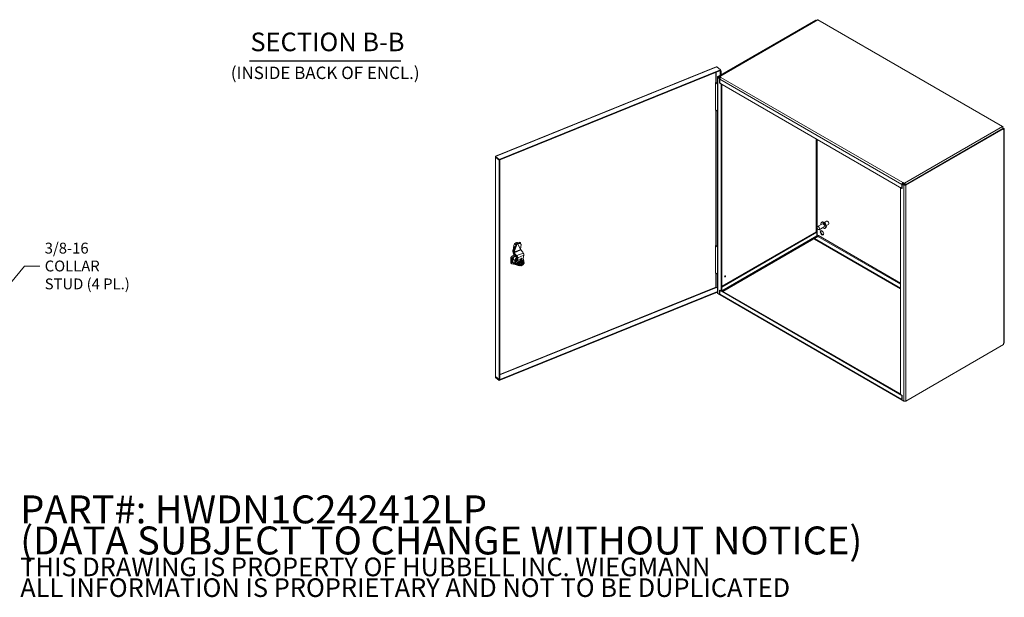
# Model space of a CAD drawing. Units: inches. Extents: x 12 to 197, y 10 to 121.
# Drawn here: x 121 to 197, y 10 to 55 of the extents above; entities that cross this region are included whole.
import ezdxf

# ---------------------------------------------------------------- set-up
doc = ezdxf.new("R2010")
doc.units = ezdxf.units.IN
doc.header["$LTSCALE"] = 12
doc.header["$MEASUREMENT"] = 0
doc.layers.get('0').update_dxf_attribs({"lineweight": 5})
for name, color, linetype, lineweight in [('Symbol (ANSI)', 7, 'Continuous', 5), ('Visible (ANSI)', 7, 'Continuous', 5), ('Visible Narrow (ANSI)', 7, 'Continuous', 5)]:
    doc.layers.add(name, color=color, linetype=linetype, lineweight=lineweight)
doc.styles.add('Note Text (ANSI)', font='tahoma.ttf')
doc.styles.add('ROMANS', font='tahoma.ttf')
doc.styles.add('Text Style168', font='tahoma.ttf')
doc.styles.add('Text Style40', font='tahoma.ttf')
doc.dimstyles.new('Default (ANSI)$7', dxfattribs={"dimscale": 12, "dimtxt": 0.07, "dimasz": 0.098425, "dimexe": 0.125, "dimexo": 0.0625, "dimgap": 0.031496, "dimtad": 0, "dimtih": 1, "dimtoh": 1, "dimrnd": 1e-08, "dimzin": 0, "dimdsep": 46, "dimtxsty": 'ROMANS', "dimblk": 'Filled-1', "dimcen": 0.09, "dimdle": 0.393701, "dimclrd": 256, "dimclre": 256, "dimclrt": 256, "dimadec": 0, "dimazin": 0, "dimtfac": 1, "dimtofl": 0, "dimtmove": 0, "dimatfit": 3, "dimfxl": 1, "dimtolj": 1, "dimtzin": 0, "dimlwd": -1, "dimlwe": -1, "dimarcsym": 0})

# ---------------------------------------------------------------- blocks, each defined once
blk = doc.blocks.new('Filled-1')
at = {"color": 0}
for p, q in [((0, 0), (-1, 0.167)), ((-1, 0.167), (-1, -0.167)), ((-1, 0), (0, 0)), ((-1, -0.167), (0, 0))]:
    blk.add_line(p, q, dxfattribs=at)
at = {"color": 0, "flags": 128}
blk.add_lwpolyline([(-1, -0.167), (0, 0), (-1, 0.167), (-1, -0.167)], dxfattribs=at)
at = {"color": 0}
blk.add_solid([(-1, -0.167), (0, 0), (-1, 0.167), (-1, -0.167)], dxfattribs=at)

msp = doc.modelspace()

# ---------------------------------------------------------------- linework, layer by layer
at = {"layer": 'Symbol (ANSI)', "lineweight": 30}
msp.add_line((138.92104, 51.8358), (150.61374, 51.8358), dxfattribs=at)
at = {"layer": 'Visible (ANSI)'}
for p, q in [((182.67528, 54.99147), (175.13028, 50.63537)), ((182.72013, 54.96558), (175.17513, 50.60947)), ((182.75702, 54.98271), (175.2183, 50.63023)), ((182.72013, 54.96558), (182.67528, 54.99147)), ((182.72013, 54.96141), (182.72013, 54.96558)), ((182.80583, 55.01016), (182.7634, 54.98566)), ((197.14898, 46.75048), (182.85795, 55.00141)), ((157.94739, 44.47619), (174.99481, 51.36786)), ((175.34838, 51.1354), (158.23396, 44.21664)), ((175.34838, 51.08361), (158.23396, 44.16485)), ((175.34838, 51.1354), (175.06213, 51.37143)), ((175.28753, 51.05901), (175.32715, 51.02633)), ((175.32715, 51.02633), (175.37911, 51.04734)), ((175.32715, 51.02633), (175.32715, 50.74903)), ((175.37911, 51.04734), (175.33948, 51.08001)), ((175.34838, 51.08361), (175.34838, 51.1354)), ((175.37911, 51.04734), (175.37911, 50.77903)), ((175.09601, 33.89468), (175.09601, 50.5876)), ((175.13028, 50.53984), (175.25589, 50.46732)), ((175.30075, 50.49321), (175.17513, 50.56573)), ((175.19407, 50.57667), (175.19407, 50.5548)), ((175.23892, 50.5289), (175.23892, 50.55077)), ((175.25589, 50.46732), (175.30075, 50.49321)), ((175.25589, 50.12544), (175.25589, 50.46732)), ((175.2768, 50.62443), (175.37999, 50.56486)), ((175.33845, 50.53706), (175.2768, 50.57264)), ((175.27844, 50.11242), (175.27844, 50.41056)), ((175.30075, 50.49321), (175.30075, 50.48868)), ((175.37999, 50.56486), (175.36117, 50.55399)), ((175.36117, 50.55385), (175.36117, 50.55399)), ((175.36117, 50.55399), (175.36129, 50.55392)), ((175.36129, 50.55392), (175.36117, 50.55385)), ((174.95092, 50.15341), (174.97287, 50.16228)), ((175.09601, 50.03378), (174.95092, 50.15341)), ((174.95092, 48.05385), (174.95092, 50.15341)), ((175.01017, 50.15848), (175.09601, 50.0877)), ((175.25589, 50.12544), (175.27844, 50.13845)), ((175.38848, 50.04889), (175.25589, 50.12544)), ((189.36286, 41.98078), (175.27844, 50.11242)), ((175.38848, 50.04889), (175.38848, 34.03973)), ((175.43333, 50.023), (175.43333, 34.06562)), ((175.09601, 47.93422), (174.95092, 48.05385)), ((197.17663, 46.61912), (189.63163, 42.26301)), ((189.67648, 42.23712), (197.22148, 46.59322)), ((197.15868, 46.67455), (197.2011, 46.69904)), ((197.17285, 46.67514), (197.16221, 46.669)), ((197.2011, 46.69904), (197.17285, 46.67514)), ((197.22148, 46.59322), (197.17663, 46.61912)), ((197.17758, 46.63844), (197.23868, 46.60316)), ((197.22148, 46.49769), (197.22148, 46.59322)), ((197.23868, 46.50763), (197.22148, 46.49769)), ((197.27295, 46.55539), (197.27295, 30.05353)), ((157.93139, 27.4687), (157.93139, 44.41556)), ((158.23396, 44.21664), (157.9477, 44.45266)), ((157.9477, 44.40088), (157.9477, 44.45266)), ((157.9477, 44.40088), (158.23396, 44.16485)), ((157.9566, 44.39354), (157.9477, 44.38994)), ((157.9477, 44.38994), (158.23396, 44.15391)), ((158.23396, 44.16485), (158.23396, 44.21664)), ((158.23396, 44.15391), (158.28591, 44.17492)), ((158.28591, 44.17492), (158.27702, 44.18225)), ((158.28591, 44.17492), (158.28591, 27.21955)), ((158.23396, 44.15391), (158.23396, 27.19854)), ((189.3854, 41.96776), (189.25282, 42.04431)), ((189.25282, 26.03514), (189.25282, 42.04431)), ((189.36286, 42.27892), (189.36286, 41.98078)), ((189.3854, 41.9938), (189.36286, 41.98078)), ((189.43025, 42.33553), (189.3854, 42.30964)), ((189.3854, 42.30964), (189.3854, 41.96776)), ((189.3854, 42.30964), (189.51102, 42.23712)), ((189.43025, 42.33553), (189.55587, 42.26301)), ((189.44559, 42.42221), (189.44571, 42.42228)), ((189.44571, 42.37049), (189.44559, 42.37042)), ((189.44571, 42.42228), (189.44583, 42.42221)), ((189.44571, 42.37049), (189.44571, 42.42228)), ((189.44583, 42.37042), (189.44571, 42.37049)), ((189.44583, 42.42221), (189.46465, 42.43308)), ((189.44583, 42.37042), (189.44583, 42.42221)), ((189.46465, 42.38129), (189.44583, 42.37042)), ((189.46465, 42.43308), (189.56784, 42.3735)), ((189.46465, 42.43308), (189.46465, 42.38129)), ((189.56784, 42.32171), (189.46465, 42.38129)), ((189.60572, 42.25473), (189.60572, 42.2561)), ((183.21423, 39.24612), (182.83542, 39.02742)), ((183.35565, 39.00116), (182.97685, 38.78246)), ((183.15101, 39.35561), (183.20253, 39.38536)), ((183.37948, 39.34153), (183.54758, 39.43858)), ((183.41887, 38.89167), (183.47039, 38.92141)), ((183.52091, 39.09657), (183.68901, 39.19362)), ((183.6395, 39.41933), (183.61829, 39.43158)), ((183.7183, 39.28286), (183.7183, 39.25836)), ((182.73279, 38.62185), (175.43333, 34.4075)), ((182.77764, 38.59595), (175.43333, 34.35571)), ((182.86819, 38.25883), (182.60999, 38.10977)), ((182.60999, 38.10977), (182.60999, 38.05798)), ((182.60999, 38.10977), (189.25282, 34.27453)), ((182.77764, 38.59595), (182.73279, 38.62185)), ((182.77764, 38.29781), (182.77764, 38.59595)), ((182.83408, 38.28025), (182.79166, 38.25575)), ((182.8131, 38.37812), (182.90607, 38.32445)), ((182.85795, 38.2567), (182.86122, 38.25481)), ((159.34894, 37.56781), (159.29703, 37.21452)), ((159.34478, 37.10625), (159.37032, 37.49251)), ((159.6277, 37.70341), (159.38107, 37.08618)), ((159.38107, 37.08618), (159.44316, 37.45222)), ((159.51687, 37.76471), (159.42433, 37.68078)), ((159.51687, 37.76471), (159.59242, 37.72292)), ((159.6277, 37.70341), (159.53516, 37.61948)), ((159.55321, 37.77461), (159.60599, 37.73109)), ((159.59242, 37.72292), (159.6277, 37.70341)), ((159.76356, 37.81792), (159.6024, 37.79929)), ((159.6024, 37.79929), (159.62366, 37.73555)), ((159.60599, 37.73109), (159.63064, 37.71077)), ((159.62366, 37.73555), (159.63358, 37.70579)), ((159.63064, 37.71077), (159.6277, 37.70341)), ((159.63358, 37.70579), (159.63064, 37.71077)), ((159.79474, 37.72442), (159.63358, 37.70579)), ((159.63358, 37.70579), (159.88021, 37.28796)), ((159.88021, 37.28796), (159.91602, 37.64338)), ((159.88193, 37.76444), (159.9131, 37.67094)), ((174.95092, 37.55604), (174.97287, 37.56491)), ((175.09601, 37.4364), (174.95092, 37.55604)), ((174.95092, 35.45647), (174.95092, 37.55604)), ((175.01017, 37.56111), (175.09601, 37.49033)), ((182.60999, 38.05798), (189.25282, 34.22274)), ((159.13895, 36.62747), (159.39482, 36.87816)), ((159.13895, 36.19796), (159.13895, 36.62747)), ((159.21637, 36.56363), (159.13895, 36.62747)), ((159.21637, 36.56363), (159.45873, 36.80109)), ((159.21637, 36.13412), (159.21637, 36.56363)), ((159.29061, 37.10955), (159.29061, 37.11738)), ((159.34339, 37.07386), (159.36803, 37.05354)), ((159.34579, 37.10569), (159.38107, 37.08618)), ((159.36234, 36.91734), (159.50331, 36.74733)), ((159.38107, 37.08618), (159.36803, 37.05354)), ((159.36803, 37.04572), (159.36803, 37.05354)), ((159.52335, 36.83726), (159.38238, 37.00727)), ((159.44495, 36.73885), (159.58134, 36.62638)), ((159.52335, 36.83726), (159.50331, 36.74733)), ((159.50331, 36.74733), (159.57078, 36.69001)), ((159.52335, 36.83726), (159.59082, 36.77995)), ((159.57078, 36.69001), (159.57716, 36.71864)), ((159.57716, 36.71864), (159.59082, 36.77995)), ((159.58816, 36.67934), (159.61281, 36.65902)), ((159.58816, 36.67934), (159.63069, 36.47611)), ((159.61281, 36.65902), (159.66558, 36.6155)), ((159.66558, 36.6155), (159.70811, 36.41227)), ((159.97901, 36.57414), (159.82421, 36.51156)), ((159.89325, 37.26587), (159.88021, 37.28796)), ((159.89325, 37.26587), (159.89325, 37.25804)), ((159.90159, 36.53695), (159.97901, 36.57414)), ((159.90759, 37.2196), (160.04857, 37.04959)), ((159.97901, 36.57414), (159.97901, 36.4529)), ((160.08616, 36.9802), (160.04857, 37.04959)), ((160.09511, 36.56872), (160.13764, 36.80634)), ((160.13277, 36.37795), (160.09511, 36.56872)), ((159.21637, 36.13412), (159.13895, 36.19796)), ((159.58421, 36.07114), (159.21637, 36.13412)), ((159.29377, 36.27768), (159.43159, 36.16405)), ((159.29389, 36.53012), (159.43159, 36.41658)), ((159.33405, 36.2293), (159.47187, 36.11566)), ((159.51327, 36.16294), (159.5899, 36.19391)), ((159.51327, 36.16294), (159.54231, 36.139)), ((159.51484, 36.12834), (159.59226, 36.0645)), ((159.59062, 36.13475), (159.60235, 36.13949)), ((159.63069, 36.47611), (159.59303, 36.25489)), ((159.70811, 36.41227), (159.63069, 36.47611)), ((159.64171, 36.08504), (159.71913, 36.02121)), ((159.70811, 36.41227), (159.67045, 36.19105)), ((159.73435, 36.23525), (159.73403, 36.23552)), ((159.74801, 36.26876), (159.74717, 36.2689)), ((159.74782, 36.26836), (159.74717, 36.2689)), ((159.76583, 36.3008), (159.76499, 36.30148)), ((159.76538, 36.05954), (159.77893, 36.04837)), ((159.78789, 36.33156), (159.78697, 36.33227)), ((159.78787, 36.33153), (159.78697, 36.33227)), ((159.79434, 36.14322), (159.8707, 36.30593)), ((159.8707, 36.04225), (159.79434, 36.14322)), ((159.84853, 36.09853), (159.79434, 36.14322)), ((159.81329, 36.35963), (159.81243, 36.36033)), ((159.81243, 36.36033), (159.8131, 36.35945)), ((159.88607, 36.52949), (159.82421, 36.50449)), ((159.82421, 36.48546), (159.90159, 36.51674)), ((159.82421, 36.51156), (159.82421, 36.39032)), ((159.97901, 36.4529), (159.82421, 36.39032)), ((159.82458, 36.0643), (159.82845, 36.06111)), ((159.8413, 36.38424), (159.8406, 36.38481)), ((159.85316, 36.49716), (159.85316, 36.51619)), ((159.87101, 36.40464), (159.87062, 36.40497)), ((159.87062, 36.40497), (159.87071, 36.40446)), ((159.8707, 36.30593), (160.02343, 36.36767)), ((159.9249, 36.26124), (159.8707, 36.30593)), ((159.9249, 35.99756), (159.8707, 36.04225)), ((159.90155, 36.53693), (159.90155, 36.51673)), ((159.90159, 36.51674), (159.90159, 36.53695)), ((159.97901, 36.4529), (159.90159, 36.51674)), ((159.92541, 36.13903), (159.92541, 36.15005)), ((159.93316, 35.99648), (159.97856, 36.01484)), ((159.93567, 36.16391), (159.95502, 36.17173)), ((159.97867, 36.27992), (159.93867, 36.31291)), ((159.93873, 36.16369), (159.96196, 36.14454)), ((159.94873, 36.16456), (159.94873, 36.15544)), ((159.95701, 36.16001), (159.95701, 36.17269)), ((159.98255, 36.03827), (159.96685, 36.05121)), ((159.96687, 36.18886), (159.96687, 36.24098)), ((159.96687, 36.22472), (159.97822, 36.21536)), ((159.96687, 36.20395), (159.99358, 36.21475)), ((159.96687, 36.05119), (159.96687, 36.13375)), ((159.96687, 36.13195), (159.96808, 36.13243)), ((159.98397, 36.0735), (159.96687, 36.06659)), ((159.97637, 36.21982), (159.97637, 36.24817)), ((159.97637, 36.14405), (159.97637, 36.17574)), ((159.98328, 36.27424), (159.98328, 36.32414)), ((159.98328, 36.22813), (159.98328, 36.2531)), ((159.98328, 36.077), (159.98328, 36.17302)), ((160.02384, 36.04062), (159.98384, 36.07361)), ((159.99052, 36.21728), (159.98466, 36.21491)), ((159.98466, 36.18736), (159.9971, 36.19238)), ((159.98623, 36.26024), (159.98623, 36.26341)), ((159.98623, 36.02729), (159.98623, 36.03045)), ((159.98637, 36.2207), (160.00959, 36.20154)), ((160.02772, 36.2759), (160.01202, 36.28884)), ((160.07762, 36.32298), (160.02343, 36.36767)), ((160.02412, 36.19967), (160.04347, 36.20749)), ((160.03661, 36.0383), (160.08201, 36.05666)), ((160.0552, 36.41103), (160.06875, 36.39986)), ((160.0618, 36.352), (160.06567, 36.34881)), ((160.15541, 36.22054), (160.07917, 36.32135)), ((160.08215, 36.05679), (160.15607, 36.21429)), ((175.09601, 35.33684), (174.95092, 35.45647)), ((175.09601, 34.26155), (175.01017, 34.33233)), ((158.23396, 27.18761), (175.09601, 34.00435)), ((158.23396, 27.13582), (175.09601, 33.95256)), ((175.25589, 33.77439), (175.13028, 33.84692)), ((175.25589, 34.11627), (175.38848, 34.03973)), ((175.25589, 33.77439), (175.25589, 34.11627)), ((175.27987, 33.78824), (175.25589, 33.77439)), ((175.27844, 33.80512), (175.27844, 34.10325)), ((175.27844, 34.10325), (189.36286, 25.97161)), ((189.3854, 25.62089), (175.30267, 33.75156)), ((175.38848, 34.03973), (175.43333, 34.06562)), ((175.43333, 34.06562), (189.25282, 26.08693)), ((197.22148, 29.9003), (189.67648, 25.54419)), ((197.22148, 29.99583), (197.23868, 30.00577)), ((197.22148, 29.9003), (197.22148, 29.99583)), ((158.23396, 27.19854), (157.9477, 27.43457)), ((157.9477, 27.42364), (158.23396, 27.18761)), ((157.9477, 27.42364), (157.9477, 27.37185)), ((158.23396, 27.13582), (157.9477, 27.37185)), ((158.28591, 27.21955), (158.23396, 27.19854)), ((158.23396, 27.18761), (158.23396, 27.13582)), ((189.25282, 26.03514), (189.3854, 25.9586)), ((189.36286, 25.97161), (189.36286, 25.67348)), ((189.3854, 25.9586), (189.3854, 25.61672)), ((189.51102, 25.54419), (189.3854, 25.61672))]:
    msp.add_line(p, q, dxfattribs=at)
for centre, start, end in [((159.97611, 36.26024), 303.2351185, 0), ((159.97611, 36.03045), 359.9999749, 50.4929988), ((160.03416, 36.28371), 230.4929988, 278.7140575)]:
    msp.add_arc(centre, 0.01012, start, end, dxfattribs=at)
for centre, major_axis, ratio, start_param, end_param in [((182.81552, 54.88138), (-0.0585, 0.10132), 0.57735027, 6.17937415, 6.28318531), ((182.85795, 54.90588), (-0.0585, 0.10132), 0.57735027, 5.49778714, 6.17937415), ((175.21301, 50.5876), (-0.117, 0), 0.57735027, 5.49778714, 7.06858347), ((175.21301, 50.5876), (-0.05357, 0), 0.57735027, 5.49778714, 7.06858347), ((175.2768, 50.5289), (-0.0585, 0.10132), 0.57735027, 5.49778714, 7.06858347), ((175.2768, 50.5289), (-0.02679, 0.04639), 0.57735027, 5.49778714, 7.06858347), ((175.36117, 50.45832), (0.0585, 0.10132), 0.57735027, 0.78539816, 2.35619449), ((197.14898, 46.65495), (0.0585, -0.10132), 0.57735027, 1.67460749, 2.35619449), ((197.10655, 46.63045), (-0.0585, 0.10132), 0.57735027, 4.23676259, 4.81620014), ((197.15595, 46.55539), (0.117, 0), 0.57735027, 5.49778714, 7.06858347), ((189.44559, 42.32668), (-0.0585, -0.10132), 0.57735027, 3.92699082, 5.49778714), ((189.44559, 42.32668), (0.02679, 0.04639), 0.57735027, 0.78539816, 1.93943439), ((189.59375, 42.28488), (0.117, 0), 0.57735027, 3.92699082, 5.49778714), ((189.59375, 42.28488), (0.05357, 0), 0.57735027, 3.92699082, 5.49778714), ((189.56784, 42.27797), (-0.0585, 0.10132), 0.57735027, 4.3189792, 5.49778714), ((189.56784, 42.27797), (-0.02679, 0.04639), 0.57735027, 3.92699082, 5.49778714), ((183.28494, 39.12364), (0.13393, -0.23197), 0.57735027, 5.26863278, 10.43933049), ((183.33646, 39.15338), (0.13393, -0.23197), 0.57735027, 0, 3.14159265), ((183.28494, 39.12364), (-0.07071, 0.12248), 0.57735027, 3.14159267, 6.28318531), ((183.61829, 39.3161), (-0.07071, 0.12248), 0.57735027, 3.14159265, 6.28318531), ((183.6395, 39.32835), (-0.05571, 0.0965), 0.57735027, 3.92699082, 5.49778714), ((182.77522, 38.35625), (0.05357, 0), 0.57735027, 0.78539816, 1.52552603), ((182.81552, 38.27594), (-0.02679, 0.04639), 0.57735027, 0.78539816, 1.67460749), ((182.85795, 38.30044), (0.02679, -0.04639), 0.57735027, 4.81620014, 5.49778714), ((182.86819, 38.30258), (-0.02679, -0.04639), 0.57735027, 0.78539816, 2.35619449), ((183.22979, 38.56691), (-0.09375, 0.16238), 0.57735027, 0.2415461, 2.90004656), ((159.40753, 37.58173), (-0.06533, -0.11812), 0.34590403, 3.9337247, 5.01746992), ((159.15864, 37.71939), (0.20394, -0.24525), 0.2328642, 0.24040125, 0.72745236), ((159.51836, 37.52043), (0.06533, 0.11812), 0.34590403, 0.79213204, 2.36292837), ((159.75387, 37.72174), (0.12805, 0.0427), 0.68326633, 0, 1.27293455), ((159.78505, 37.62824), (0.12805, 0.0427), 0.68326633, 5.98532353, 7.55611986), ((159.58955, 36.49974), (-0.25762, -0.31244), 0.66883484, 4.35456544, 6.69432317), ((159.36803, 37.05354), (-0.0203, 0.26463), 0.28234532, 0.89540579, 1.30555817), ((159.38739, 37.02976), (-0.06324, 0.15643), 0.4683232, 0.85867841, 2.16767535), ((159.38739, 37.02976), (0.01265, -0.03129), 0.4683232, 4.00027107, 5.30926801), ((159.70802, 36.40206), (-0.23615, -0.2864), 0.66883484, 4.46058003, 5.17197702), ((159.72738, 36.3861), (-0.21253, -0.25776), 0.66883484, 4.48137455, 6.28318531), ((159.72738, 36.3861), (-0.21468, -0.26036), 0.66883484, 4.47870986, 5.60167669), ((159.9126, 37.24208), (-0.01265, 0.03129), 0.4683232, 0.85867841, 2.16767535), ((159.5702, 36.5157), (-0.23615, -0.2864), 0.66883484, 5.18571797, 6.28318531), ((159.5702, 36.5157), (-0.21872, -0.26526), 0.66883484, 5.40927027, 5.79408311), ((159.70802, 36.40206), (-0.23615, -0.2864), 0.66883484, 6.03137636, 6.73421212), ((159.72738, 36.3861), (-0.21468, -0.26036), 0.66883484, 5.60167669, 6.42472478), ((159.77576, 36.3462), (-0.21253, -0.25776), 0.66883484, 4.62154597, 5.8884182), ((159.8048, 36.32226), (-0.21253, -0.25776), 0.66883484, 5.8884182, 6.82183692), ((159.82419, 36.30635), (-0.18248, -0.22131), 0.66883484, 5.42143618, 6.28318531), ((159.82415, 36.3063), (-0.19107, -0.23172), 0.66883484, 5.92171902, 6.58482473), ((159.90161, 36.24252), (-0.18248, -0.22131), 0.66883484, 5.42143618, 7.20140504), ((159.92384, 36.22411), (0.14491, 0.17575), 0.66883484, 5.50472625, 10.12547008), ((159.90158, 36.24246), (-0.13847, -0.16794), 0.66883484, 5.07807792, 5.25261084), ((159.90158, 36.24246), (-0.13847, -0.16794), 0.66883484, 4.72901206, 4.90354499), ((159.94319, 36.20815), (-0.11861, -0.14385), 0.66883484, 3.14159265, 6.28318531), ((159.94706, 36.20496), (-0.11861, -0.14385), 0.66883484, 4.55447914, 5.60167669), ((159.94706, 36.20496), (-0.11861, -0.14385), 0.66883484, 5.60167669, 6.64887424), ((159.90158, 36.24246), (-0.13847, -0.16794), 0.66883484, 4.37994621, 4.55447914), ((159.77576, 36.3462), (0.10734, 0.13018), 0.66883484, 0.37096426, 0.53115097), ((159.69641, 36.41164), (0.10734, 0.13018), 0.66883484, 5.76319025, 5.81000925), ((159.86449, 36.10498), (-0.01863, -0.00195), 0.54062471, 0.48854267, 2.05933899), ((159.90158, 36.24246), (-0.13847, -0.16794), 0.66883484, 4.06411169, 4.20541329), ((159.94706, 36.20496), (0.11861, 0.14385), 0.66883484, 0.36568893, 1.41288649), ((159.99158, 36.16825), (-0.08587, -0.10415), 0.66883484, 0.01427856, 0.01429988), ((159.99158, 36.16825), (-0.08587, -0.10415), 0.66883484, 0.09982355, 0.62367556), ((159.93288, 36.25069), (-0.01245, 0.01315), 0.11722847, 3.95430759, 5.52510392), ((159.93288, 36.01457), (-0.00511, -0.01851), 0.61864552, 6.01364658, 7.58444291), ((159.92772, 36.30882), (0.01404, -0.00216), 0.57721501, 0.77009352, 1.65938123), ((159.92799, 36.15067), (0.01073, 0.01302), 0.66883484, 0, 0.1451218), ((159.94043, 36.16121), (0.00644, 0.00781), 0.66883484, 5.60167669, 6.19536488), ((159.94872, 36.15666), (0.00644, 0.00781), 0.66883484, 4.62013625, 5.60167669), ((159.95675, 36.04641), (-0.01012, -0.00477), 0.07493573, 3.17691434, 3.81950947), ((159.94706, 36.20496), (0.11861, 0.14385), 0.66883484, 4.16095681, 4.28107497), ((159.92384, 36.22411), (0.14491, 0.17575), 0.66883484, 4.26362738, 4.34673067), ((159.96808, 36.1407), (-0.00644, -0.00781), 0.66883484, 0.88928771, 2.46008404), ((159.90161, 36.24252), (0.18248, 0.22131), 0.66883484, 4.33348978, 4.4369626), ((159.98466, 36.22317), (-0.00644, -0.00781), 0.66883484, 5.60167669, 7.17247302), ((159.98466, 36.17909), (-0.00644, -0.00781), 0.66883484, 4.03088036, 5.60167669), ((159.98577, 36.33228), (-0.00178, -0.0116), 0.14923293, 3.94229546, 5.51309179), ((159.9971, 36.23371), (-0.01073, -0.01302), 0.66883484, 5.60167669, 6.28318531), ((159.9971, 36.17861), (0.01073, 0.01302), 0.66883484, 0.88928771, 2.46008404), ((159.98577, 36.08514), (0.00178, 0.0116), 0.14923293, 2.37149914, 3.05300775), ((160.0148, 36.29967), (-0.0061, 0.01293), 0.6252357, 1.53547464, 2.21698325), ((160.0148, 36.06988), (-0.01012, -0.00477), 0.07493573, 4.31289464, 5.63699838), ((159.99158, 36.16825), (0.08587, 0.10415), 0.66883484, 4.29649251, 6.18340865), ((159.94706, 36.20496), (0.11861, 0.14385), 0.66883484, 5.82745396, 6.64887424), ((160.06964, 36.30598), (0.00511, 0.01851), 0.61864552, 4.44285026, 6.01364658), ((160.06964, 36.06986), (-0.01245, 0.01315), 0.11722847, 3.09562918, 3.95430759), ((159.94706, 36.20496), (0.11861, 0.14385), 0.66883484, 5.52806937, 5.52807977), ((159.92384, 36.22411), (0.14491, 0.17575), 0.66883484, 5.38194177, 5.38195233), ((159.90161, 36.24252), (0.18248, 0.22131), 0.66883484, 5.28801551, 5.7819172), ((160.13803, 36.21556), (-0.01863, -0.00195), 0.54062471, 2.05933899, 3.45709486), ((175.67607, 35.18766), (-0.02571, -0.04454), 0.57735027, 0.45120381, 2.69038885), ((175.21301, 33.89468), (-0.117, 0), 0.57735027, 0, 0.78539816), ((175.36117, 33.85288), (-0.0585, -0.10132), 0.57735027, 5.49778714, 6.28318531), ((197.15595, 30.05353), (0.117, 0), 0.57735027, 5.49778714, 6.28318531), ((189.44559, 25.72124), (-0.0585, -0.10132), 0.57735027, 5.49778714, 6.25395238), ((189.59375, 25.59196), (-0.117, 0), 0.57735027, 0.78539816, 2.35619449)]:
    msp.add_ellipse(centre, major_axis=major_axis, ratio=ratio, start_param=start_param, end_param=end_param, dxfattribs=at)
for centre, major_axis in [((182.90613, 38.90494), (-0.07071, 0.12248)), ((183.18494, 38.54101), (-0.09375, 0.16238)), ((175.69849, 35.17471), (-0.02571, -0.04454))]:
    msp.add_ellipse(centre, major_axis=major_axis, ratio=0.57735027, dxfattribs=at)
for points in [[(175.06213, 51.37143), (175.03868, 51.37704), (175.01539, 51.37578), (174.99488, 51.36765)], [(157.9481, 44.44107), (157.93222, 44.42965), (157.92715, 44.41386), (157.93646, 44.40069)], [(157.93646, 44.40069), (157.93915, 44.39688), (157.94298, 44.3932), (157.9477, 44.38994)], [(157.9477, 44.45266), (157.94659, 44.46731), (157.94563, 44.47507), (157.94746, 44.47598)], [(157.9477, 44.44598), (157.9477, 44.45079), (157.94749, 44.45545), (157.94713, 44.45979)], [(159.88031, 37.28898), (159.88173, 37.28579), (159.88333, 37.28268), (159.8851, 37.27968)], [(159.54231, 36.139), (159.54785, 36.1385), (159.55882, 36.13753), (159.57492, 36.13611), (159.58543, 36.13519), (159.59062, 36.13475)], [(159.90631, 36.06829), (159.90876, 36.06408), (159.91158, 36.06036), (159.91481, 36.05704)], [(159.91644, 36.18044), (159.91283, 36.17381), (159.90966, 36.16704), (159.90697, 36.16027)], [(159.96441, 36.05061), (159.96385, 36.0504), (159.96321, 36.05026), (159.96256, 36.05017)], [(160.02061, 36.07364), (160.01995, 36.07319), (160.0192, 36.07278), (160.01841, 36.07244)], [(175.01017, 34.33233), (175.00213, 34.34261), (174.98435, 34.34806), (174.97287, 34.34706)], [(174.97287, 34.34706), (174.97759, 34.34678), (174.98259, 34.3463), (174.9878, 34.34575)], [(157.93646, 27.44913), (157.93315, 27.45536), (157.93166, 27.46193), (157.93182, 27.46852)], [(157.9477, 27.43457), (157.94298, 27.4391), (157.93915, 27.44407), (157.93646, 27.44913)], [(157.9477, 27.37185), (157.94653, 27.38719), (157.94554, 27.4098), (157.94774, 27.43468)]]:
    msp.add_open_spline(points, degree=3, dxfattribs=at)
for points, knots in [([(159.51687, 37.76471), (159.52151, 37.76724), (159.52691, 37.76934), (159.53912, 37.77265), (159.54588, 37.77386), (159.55321, 37.77461)], [-0.166146842, -0.166146842, -0.166146842, -0.166146842, -0.083184459, -0.083184459, -0.000075316, -0.000075316, -0.000075316, -0.000075316]), ([(159.55321, 37.77461), (159.56055, 37.77978), (159.56841, 37.78449), (159.58493, 37.79279), (159.59354, 37.79636), (159.6024, 37.79929)], [-0.166302846, -0.166302846, -0.166302846, -0.166302846, -0.083168591, -0.083168591, -0.000231404, -0.000231404, -0.000231404, -0.000231404]), ([(159.34339, 37.07386), (159.34339, 37.0739), (159.34339, 37.07395), (159.34339, 37.07954), (159.3435, 37.08501), (159.34396, 37.09576), (159.34431, 37.10108), (159.34478, 37.10625)], [-0.121940274, -0.121940274, -0.121940274, -0.121940274, -0.121497888, -0.121497888, -0.061061679, -0.061061679, -0.000113812, -0.000113812, -0.000113812, -0.000113812]), ([(159.58816, 36.67934), (159.58726, 36.68009), (159.58624, 36.68094), (159.58397, 36.68273), (159.58273, 36.68367), (159.58048, 36.6852), (159.57954, 36.6858), (159.57614, 36.68783), (159.57352, 36.6891), (159.57078, 36.69001)], [-0.0674053277, -0.0674053277, -0.0674053277, -0.0674053277, -0.0517942693, -0.0517942693, -0.0361856589, -0.0361856589, -0.0257999245, -0.0257999245, 0, 0, 0, 0]), ([(159.59082, 36.77995), (159.59619, 36.77432), (159.60143, 36.76818), (159.61165, 36.75494), (159.6166, 36.74784), (159.62442, 36.73546), (159.62743, 36.73038), (159.63414, 36.71827), (159.63772, 36.71117), (159.64291, 36.69987), (159.6447, 36.69574), (159.65002, 36.68271), (159.65319, 36.67381), (159.65853, 36.6562), (159.66069, 36.64754), (159.66393, 36.63093), (159.66502, 36.62301), (159.66558, 36.6155)], [-0.579576931, -0.579576931, -0.579576931, -0.579576931, -0.501638985, -0.501638985, -0.422289186, -0.422289186, -0.369407138, -0.369407138, -0.298880394, -0.298880394, -0.25859608, -0.25859608, -0.172392214, -0.172392214, -0.08620004, -0.08620004, -0.001708352, -0.001708352, -0.001708352, -0.001708352]), ([(160.13764, 36.80634), (160.13817, 36.81379), (160.13825, 36.8216), (160.13749, 36.83789), (160.13665, 36.84634), (160.13452, 36.86066), (160.13347, 36.86644), (160.13059, 36.87997), (160.12862, 36.88771), (160.12505, 36.89979), (160.12365, 36.90416), (160.11902, 36.91764), (160.11549, 36.92659), (160.10775, 36.94383), (160.10357, 36.95207), (160.09499, 36.96711), (160.09064, 36.97392), (160.08616, 36.9802)], [-0.583256348, -0.583256348, -0.583256348, -0.583256348, -0.504245954, -0.504245954, -0.424044689, -0.424044689, -0.370595269, -0.370595269, -0.299312179, -0.299312179, -0.258595761, -0.258595761, -0.172391164, -0.172391164, -0.086199167, -0.086199167, -0.005383025, -0.005383025, -0.005383025, -0.005383025]), ([(160.0552, 36.41103), (160.04264, 36.42138), (160.02773, 36.42883), (159.99453, 36.43735), (159.97619, 36.43827), (159.93766, 36.43348), (159.91742, 36.42755), (159.87731, 36.4094), (159.85745, 36.39711), (159.82021, 36.36748), (159.80285, 36.35015), (159.77233, 36.31221), (159.75917, 36.2916), (159.7384, 36.24911), (159.73079, 36.22723), (159.72196, 36.18435), (159.72075, 36.16334), (159.72506, 36.1245), (159.73051, 36.10661), (159.746, 36.07892), (159.75485, 36.06822), (159.76538, 36.05954)], [0.68150862, 0.68150862, 0.68150862, 0.68150862, 0.98522244, 0.98522244, 1.29698704, 1.29698704, 1.6193051, 1.6193051, 1.94488854, 1.94488854, 2.27047224, 2.27047224, 2.59586126, 2.59586126, 2.92148183, 2.92148183, 3.24695503, 3.24695503, 3.56837247, 3.56837247, 3.82310127, 3.82310127, 3.82310127, 3.82310127]), ([(159.90695, 36.16021), (159.90416, 36.15316), (159.9019, 36.14611), (159.89851, 36.13221), (159.89738, 36.12536), (159.89625, 36.11214), (159.89625, 36.10577), (159.89736, 36.09371), (159.89846, 36.08802), (159.90166, 36.07749), (159.90376, 36.07265), (159.90631, 36.06828)], [2.702619887, 2.702619887, 2.702619887, 2.702619887, 2.877913457, 2.877913457, 3.053699644, 3.053699644, 3.229485832, 3.229485832, 3.405272019, 3.405272019, 3.581058207, 3.581058207, 3.581058207, 3.581058207]), ([(159.9149, 36.05695), (159.91515, 36.05669), (159.91541, 36.05643), (159.91595, 36.05589), (159.91624, 36.05561), (159.91683, 36.05506), (159.91713, 36.05478), (159.91773, 36.05424), (159.91803, 36.05398), (159.91864, 36.05345), (159.91895, 36.05319), (159.91926, 36.05293)], [3.7508531375, 3.7508531375, 3.7508531375, 3.7508531375, 3.7640801119, 3.7640801119, 3.7788354014, 3.7788354014, 3.7935906909, 3.7935906909, 3.8083459804, 3.8083459804, 3.8231012699, 3.8231012699, 3.8231012699, 3.8231012699]), ([(159.98165, 36.25177), (159.97645, 36.24836), (159.97132, 36.24461), (159.96135, 36.23649), (159.9565, 36.23212), (159.94718, 36.22288), (159.94272, 36.218), (159.93428, 36.20783), (159.9303, 36.20254), (159.92292, 36.19168), (159.91952, 36.1861), (159.91644, 36.18044)], [1.817476568, 1.817476568, 1.817476568, 1.817476568, 1.960753404, 1.960753404, 2.104030239, 2.104030239, 2.247307075, 2.247307075, 2.39058391, 2.39058391, 2.533860746, 2.533860746, 2.533860746, 2.533860746]), ([(159.92541, 36.15005), (159.92541, 36.15054), (159.92547, 36.15115), (159.92576, 36.15255), (159.926, 36.15333), (159.92669, 36.15501), (159.92714, 36.1559), (159.92825, 36.15769), (159.9289, 36.15857), (159.93035, 36.16022), (159.93114, 36.16099), (159.93274, 36.16229), (159.93354, 36.16283), (159.93478, 36.16352), (159.93524, 36.16373), (159.93567, 36.16391)], [3.14159265, 3.14159265, 3.14159265, 3.14159265, 3.36845152, 3.36845152, 3.59588152, 3.59588152, 3.83211172, 3.83211172, 4.07576105, 4.07576105, 4.32144909, 4.32144909, 4.56274286, 4.56274286, 4.71238898, 4.71238898, 4.71238898, 4.71238898]), ([(159.92561, 36.13773), (159.92561, 36.13773), (159.92561, 36.13773), (159.9256, 36.13775), (159.92558, 36.13779), (159.92552, 36.13798), (159.92549, 36.13812), (159.92543, 36.1385), (159.92541, 36.13874), (159.92541, 36.13903)], [2.712429013, 2.712429013, 2.712429013, 2.712429013, 2.732687484, 2.732687484, 2.868989207, 2.868989207, 3.00529093, 3.00529093, 3.141592654, 3.141592654, 3.141592654, 3.141592654]), ([(159.95502, 36.17173), (159.95644, 36.1723), (159.95772, 36.17304), (159.96006, 36.17474), (159.96111, 36.17571), (159.96299, 36.17783), (159.96381, 36.17898), (159.96522, 36.18147), (159.96579, 36.18281), (159.96662, 36.18568), (159.96687, 36.18722), (159.96687, 36.18886)], [4.71238897, 4.71238897, 4.71238897, 4.71238897, 5.02654824, 5.02654824, 5.34070751, 5.34070751, 5.65486678, 5.65486678, 5.96902605, 5.96902605, 6.28318531, 6.28318531, 6.28318531, 6.28318531]), ([(159.96196, 36.14454), (159.96264, 36.14397), (159.96327, 36.14333), (159.96438, 36.14196), (159.96485, 36.14123), (159.96564, 36.13974), (159.96596, 36.13897), (159.96644, 36.13745), (159.96661, 36.13669), (159.96682, 36.1352), (159.96687, 36.13447), (159.96687, 36.13375)], [5.601676691, 5.601676691, 5.601676691, 5.601676691, 5.737978416, 5.737978416, 5.87428014, 5.87428014, 6.010581865, 6.010581865, 6.14688359, 6.14688359, 6.283185314, 6.283185314, 6.283185314, 6.283185314]), ([(159.97856, 36.01484), (159.97974, 36.01531), (159.98083, 36.01599), (159.98273, 36.0176), (159.9835, 36.01854), (159.98469, 36.02041), (159.98511, 36.02134), (159.98572, 36.0231), (159.98591, 36.02393), (159.98616, 36.02552), (159.98622, 36.02628), (159.98623, 36.0271), (159.98623, 36.02719), (159.98623, 36.02729)], [5.424506892, 5.424506892, 5.424506892, 5.424506892, 5.578649423, 5.578649423, 5.745715102, 5.745715102, 5.917450785, 5.917450785, 6.089186468, 6.089186468, 6.260922151, 6.260922151, 6.283185307, 6.283185307, 6.283185307, 6.283185307]), ([(159.97867, 36.27992), (159.97977, 36.27901), (159.98065, 36.27806), (159.9822, 36.27607), (159.98285, 36.27504), (159.984, 36.27291), (159.98449, 36.27181), (159.9853, 36.26955), (159.98563, 36.26838), (159.98609, 36.26597), (159.98623, 36.26473), (159.98623, 36.26341)], [4.71238898, 4.71238898, 4.71238898, 4.71238898, 5.02654824, 5.02654824, 5.34070751, 5.34070751, 5.65486677, 5.65486677, 5.96902604, 5.96902604, 6.2831853, 6.2831853, 6.2831853, 6.2831853]), ([(160.02412, 36.19967), (160.02332, 36.19934), (160.02247, 36.19907), (160.02068, 36.19867), (160.01973, 36.19853), (160.01776, 36.19847), (160.01673, 36.19853), (160.01463, 36.19892), (160.01356, 36.19924), (160.01149, 36.20019), (160.01049, 36.2008), (160.00959, 36.20154)], [1.570796327, 1.570796327, 1.570796327, 1.570796327, 1.748653869, 1.748653869, 1.926511411, 1.926511411, 2.104368953, 2.104368953, 2.282226495, 2.282226495, 2.460084037, 2.460084037, 2.460084037, 2.460084037]), ([(160.02384, 36.04062), (160.02434, 36.04021), (160.02489, 36.03981), (160.02611, 36.03906), (160.02678, 36.0387), (160.02832, 36.03807), (160.02917, 36.03781), (160.03109, 36.03747), (160.03214, 36.0374), (160.03436, 36.0376), (160.03552, 36.03786), (160.03661, 36.0383)], [4.712388979, 4.712388979, 4.712388979, 4.712388979, 4.854812562, 4.854812562, 4.997236144, 4.997236144, 5.139659727, 5.139659727, 5.28208331, 5.28208331, 5.424506892, 5.424506892, 5.424506892, 5.424506892]), ([(160.091, 36.26123), (160.0883, 36.26346), (160.08537, 36.26543), (160.07911, 36.26884), (160.07577, 36.27028), (160.0687, 36.27258), (160.06497, 36.27345), (160.05714, 36.27459), (160.05305, 36.27485), (160.04457, 36.27475), (160.04018, 36.27439), (160.03569, 36.2737)], [0.681508616, 0.681508616, 0.681508616, 0.681508616, 0.81003011, 0.81003011, 0.938551604, 0.938551604, 1.067073098, 1.067073098, 1.195594592, 1.195594592, 1.324116085, 1.324116085, 1.324116085, 1.324116085]), ([(160.04347, 36.20749), (160.04398, 36.20769), (160.04444, 36.20783), (160.04523, 36.20801), (160.04556, 36.20805), (160.04604, 36.20806), (160.0462, 36.20805), (160.04632, 36.20802), (160.04634, 36.20802), (160.04634, 36.20802)], [4.712388981, 4.712388981, 4.712388981, 4.712388981, 4.890246523, 4.890246523, 5.068104065, 5.068104065, 5.245961607, 5.245961607, 5.349331716, 5.349331716, 5.349331716, 5.349331716]), ([(157.95351, 27.42978), (157.95305, 27.42927), (157.95259, 27.42877), (157.95214, 27.42827), (157.95065, 27.42666), (157.94918, 27.42511), (157.9477, 27.42364)], [0.883593473, 0.883593473, 0.883593473, 0.883593473, 0.911009882, 0.911009882, 0.911009882, 1, 1, 1, 1])]:
    msp.add_open_spline(points, degree=3, knots=knots, dxfattribs=at)
for points, weights in [([(159.58134, 36.62638), (159.59021, 36.62751), (159.59875, 36.62876)], [1.61904761859, 1.62706598844, 1.63429013513]), ([(159.43159, 36.41658), (159.45095, 36.33448), (159.45095, 36.27435)], [1.61904761859, 1.69999999952, 1.69999999952]), ([(159.43159, 36.16405), (159.45095, 36.21422), (159.45095, 36.27435)], [1.61904761859, 1.69999999952, 1.69999999952])]:
    msp.add_rational_spline(points, weights, degree=2, dxfattribs=at)
at = {"layer": 'Visible Narrow (ANSI)'}
for p, q in [((182.85795, 55.00141), (175.2768, 50.62443)), ((175.06213, 51.37143), (157.9477, 44.45266)), ((174.97287, 50.16228), (174.97287, 50.9318)), ((175.01017, 50.94688), (175.01017, 50.15848)), ((175.13028, 50.63537), (175.17513, 50.60947)), ((175.17513, 50.56573), (175.13028, 50.53984)), ((175.13028, 50.53984), (175.13028, 33.84692)), ((175.17513, 50.60947), (175.17513, 50.56573)), ((175.23892, 50.55077), (175.19407, 50.57667)), ((175.2768, 50.57264), (175.23892, 50.55077)), ((175.2768, 50.57264), (175.2768, 50.62443)), ((189.36286, 42.27892), (175.27844, 50.41056)), ((175.36117, 50.55385), (189.44559, 42.42221)), ((174.97287, 37.56491), (174.97287, 48.03576)), ((175.01017, 48.005), (175.01017, 37.56111)), ((189.56784, 42.3735), (197.14898, 46.75048)), ((197.22148, 46.59322), (197.23868, 46.60316)), ((197.22148, 46.51756), (197.23868, 46.50763)), ((197.23868, 30.00577), (197.23868, 46.50763)), ((182.73734, 38.61922), (182.73734, 45.80602)), ((182.8131, 45.76228), (182.8131, 39.00101)), ((157.9477, 44.38994), (157.9477, 27.43457)), ((189.3854, 42.29193), (189.36286, 42.27892)), ((189.44559, 42.37042), (189.44559, 42.42221)), ((189.51102, 42.23712), (189.55587, 42.26301)), ((189.51102, 25.54419), (189.51102, 42.23712)), ((189.56784, 42.3735), (189.56784, 42.32171)), ((189.60761, 42.25501), (189.60572, 42.2561)), ((189.63163, 42.26301), (189.67648, 42.23712)), ((189.67648, 42.23712), (189.67648, 25.54419)), ((182.8131, 38.91629), (182.8131, 38.37812)), ((175.4403, 34.0616), (182.77764, 38.29781)), ((182.85795, 38.2567), (175.51606, 34.01785)), ((189.25282, 34.57266), (182.86819, 38.25883)), ((182.90607, 38.32445), (189.25282, 34.66015)), ((159.37032, 37.49251), (159.44316, 37.45222)), ((159.53516, 37.61948), (159.42433, 37.68078)), ((159.76356, 37.81792), (159.79474, 37.72442)), ((159.29061, 37.10955), (159.36803, 37.04572)), ((159.34478, 37.10625), (159.34579, 37.10569)), ((159.38238, 37.00727), (159.36234, 36.91734)), ((159.89325, 37.25804), (159.36803, 37.04572)), ((159.38238, 37.00727), (159.90759, 37.2196)), ((159.49284, 36.75996), (159.44863, 36.74209)), ((160.08616, 36.9802), (159.59082, 36.77995)), ((159.66558, 36.6155), (160.13764, 36.80634)), ((159.29377, 36.52983), (159.29377, 36.45763)), ((159.29377, 36.35027), (159.29377, 36.27768)), ((159.67045, 36.19105), (159.59303, 36.25489)), ((159.9249, 36.26124), (159.84853, 36.09853)), ((159.84853, 36.09853), (159.9249, 35.99756)), ((159.90337, 36.15921), (159.87417, 36.097)), ((159.87417, 36.097), (159.90337, 36.0584)), ((159.88607, 36.52949), (159.90155, 36.53693)), ((159.90155, 36.53693), (159.90159, 36.53695)), ((159.94255, 36.24271), (159.91336, 36.1805)), ((159.91336, 36.04519), (159.94255, 36.00659)), ((159.92109, 36.13425), (159.92109, 36.14527)), ((159.97223, 36.28038), (159.9249, 36.26124)), ((159.93187, 36.13747), (159.92541, 36.1428)), ((159.92772, 36.31708), (159.98577, 36.34055)), ((159.97223, 36.28038), (159.92772, 36.31708)), ((159.93167, 36.16141), (159.95122, 36.14529)), ((159.95122, 36.14529), (159.93187, 36.13747)), ((159.93768, 36.1685), (159.95703, 36.17633)), ((159.95703, 36.13224), (159.93768, 36.12442)), ((159.98191, 36.25862), (159.94255, 36.24271)), ((159.94255, 36.00659), (159.98191, 36.0225)), ((159.9442, 36.30835), (159.98328, 36.32414)), ((159.97637, 36.14405), (159.95701, 36.16001)), ((159.96256, 36.18407), (159.96256, 36.23739)), ((159.96256, 36.05017), (159.96256, 36.12897)), ((159.97813, 36.03929), (159.96441, 36.05061)), ((159.96618, 36.18414), (159.97637, 36.17574)), ((159.96687, 36.22765), (159.97637, 36.21982)), ((159.96687, 36.20202), (159.98466, 36.18736)), ((159.96808, 36.13243), (159.96687, 36.13342)), ((159.98328, 36.077), (159.96687, 36.07037)), ((159.98191, 36.25545), (159.98191, 36.25862)), ((159.98191, 36.0225), (159.98191, 36.02567)), ((159.98328, 36.32414), (160.02199, 36.29222)), ((159.98328, 36.22813), (160.00651, 36.20897)), ((160.00651, 36.15387), (159.98328, 36.17302)), ((160.02199, 36.04508), (159.98328, 36.077)), ((159.98577, 36.34055), (160.03028, 36.30384)), ((160.02033, 36.17323), (159.9971, 36.19238)), ((160.02586, 36.28035), (160.00651, 36.29631)), ((160.00651, 36.20897), (160.00651, 36.29631)), ((160.00651, 36.06653), (160.00651, 36.15387)), ((160.00651, 36.06653), (160.02586, 36.05057)), ((160.01841, 36.07244), (160.03213, 36.06112)), ((160.03968, 36.18106), (160.01853, 36.19849)), ((160.03968, 36.18106), (160.02033, 36.17323)), ((160.02061, 36.28176), (160.02061, 36.20754)), ((160.02061, 36.15243), (160.02061, 36.07364)), ((160.02586, 36.28352), (160.02586, 36.28035)), ((160.02586, 36.05057), (160.02586, 36.0474)), ((160.02614, 36.20426), (160.04549, 36.21209)), ((160.04549, 36.168), (160.02614, 36.16018)), ((160.07762, 36.32298), (160.03028, 36.30384)), ((160.04797, 36.19267), (160.03443, 36.20383)), ((160.07932, 36.298), (160.03996, 36.28209)), ((160.03996, 36.28209), (160.03996, 36.27892)), ((160.03996, 36.04597), (160.07932, 36.06188)), ((160.03996, 36.04913), (160.03996, 36.04597)), ((160.04797, 36.20369), (160.0434, 36.20746)), ((160.04797, 36.20369), (160.04797, 36.19267)), ((160.06207, 36.20226), (160.06207, 36.19124)), ((160.10852, 36.25939), (160.07932, 36.298)), ((160.07932, 36.06188), (160.10852, 36.12409)), ((160.1477, 36.20758), (160.11851, 36.24619)), ((160.11851, 36.14537), (160.1477, 36.20758)), ((174.97287, 34.34706), (174.97287, 35.43838)), ((175.01017, 35.40762), (175.01017, 34.33233)), ((158.28591, 27.60111), (174.97287, 34.34706)), ((175.01907, 34.32499), (158.28591, 27.56036)), ((175.27844, 33.80512), (189.36286, 25.67348)), ((157.9566, 27.42723), (157.9477, 27.42364)), ((189.36286, 25.67348), (189.3854, 25.68649))]:
    msp.add_line(p, q, dxfattribs=at)
for centre, major_axis, ratio, start_param, end_param in [((174.98823, 50.14961), (0.02679, 0), 0.57735027, 0.61086524, 2.18166156), ((174.98823, 37.55224), (0.02679, 0), 0.57735027, 0.61086524, 2.18166156), ((159.91029, 36.23528), (-0.14491, -0.17575), 0.66883484, 3.14159265, 6.28318531), ((160.01094, 36.15229), (-0.09231, -0.11196), 0.66883484, 5.16220823, 6.0411422), ((159.89756, 36.164), (0.00941, -0.00373), 0.32323923, 5.49825376, 6.28310561), ((159.89756, 36.06319), (0.00875, 0.0051), 0.72174283, 4.97275271, 6.28326331), ((160.01094, 36.15229), (-0.09231, -0.11196), 0.66883484, 4.27756061, 4.99394836), ((159.90755, 36.18528), (0.00889, -0.00484), 0.20655846, 5.53051149, 6.28323047), ((159.90755, 36.04998), (0.00726, 0.00706), 0.74138876, 4.79413468, 6.28297269), ((160.01094, 36.15229), (-0.09231, -0.11196), 0.66883484, 6.20942404, 6.92579278), ((160.00513, 36.15708), (-0.08587, -0.10415), 0.66883484, 0, 0.64260747), ((159.93768, 36.15197), (0.01288, 0.01562), 0.66883484, 0.88928771, 2.46008404), ((159.91529, 36.15005), (0.01012, 0), 0.57735027, 5.32326129, 6.28318531), ((159.91529, 36.13903), (0.01012, 0), 0.57735027, 5.32326129, 6.28318531), ((159.93768, 36.14095), (-0.01288, -0.01562), 0.66883484, 5.60167669, 7.17247302), ((159.93187, 36.14574), (-0.00644, -0.00781), 0.66883484, 0.02694483, 0.88928771), ((159.93187, 36.12921), (-0.00379, 0.00939), 0.4683232, 4.00027814, 5.5710674), ((159.93187, 36.17329), (0.00379, -0.00939), 0.4683232, 0, 0.85867134), ((159.95122, 36.13152), (0.01073, 0.01302), 0.66883484, 0, 0.88928771), ((159.95122, 36.13703), (-0.00379, 0.00939), 0.4683232, 4.00027048, 5.5710674), ((159.95122, 36.18111), (0.00379, -0.00939), 0.46832321, 0, 0.858679), ((159.95703, 36.18184), (0.00429, 0.00521), 0.66883484, 4.03088035, 5.60167671), ((159.95703, 36.12673), (0.00429, 0.00521), 0.66883484, 5.60167668, 7.17247302), ((159.95675, 36.18886), (0.01012, 0), 0.57735027, 5.32325363, 6.28318531), ((159.95675, 36.13375), (0.01012, 0), 0.57735027, 5.32325363, 6.28318531), ((159.97223, 36.27211), (0.00644, 0.00781), 0.66883484, 0, 0.88928771), ((159.97223, 36.2666), (-0.00632, 0.01564), 0.4683232, 4.00027107, 5.5710674), ((159.97611, 36.03045), (0.00644, 0.00781), 0.66883484, 0, 0.64260747), ((159.97611, 36.03045), (-0.00153, 0.01001), 0.59512719, 4.12477439, 5.69557089), ((159.97223, 36.03048), (0.00632, -0.01564), 0.4683232, 0, 0.85867841), ((159.97611, 36.26024), (0.00555, -0.00847), 0.31316543, 0, 0.78138044), ((159.97611, 36.26341), (0.01012, 0), 0.57735027, 5.32325422, 6.28318531), ((159.97611, 36.26024), (0.01012, 0), 0.57735027, 5.32325422, 6.28318531), ((159.97611, 36.03045), (0.01012, 0), 0.57735027, 5.32325422, 6.28318505), ((159.97611, 36.02729), (0.01012, 0), 0.57735027, 5.32325422, 6.28318531), ((160.0148, 36.21233), (-0.01012, 0), 0.57735026, 0.61086525, 2.18166216), ((160.02033, 36.21456), (-0.01073, -0.01302), 0.66883484, 5.60167668, 6.28318531), ((160.02033, 36.15946), (-0.01073, -0.01302), 0.66883484, 4.03088036, 5.60167669), ((160.0148, 36.15722), (-0.01012, 0), 0.57735027, 0.61086524, 2.18166215), ((160.02033, 36.16497), (-0.00379, 0.00939), 0.46832321, 4.00027049, 5.5710674), ((160.02614, 36.20977), (-0.00429, -0.00521), 0.66883484, 5.60167668, 7.17247302), ((160.02614, 36.15467), (-0.00429, -0.00521), 0.66883484, 4.03088035, 5.60167671), ((160.03028, 36.29558), (-0.00644, -0.00781), 0.66883483, 4.03088037, 5.60167696), ((160.02199, 36.28671), (0.00253, -0.00626), 0.4683232, 0.85867841, 2.42947473), ((160.02199, 36.05059), (0.00253, -0.00626), 0.4683232, 5.57106739, 7.14186371), ((160.03028, 36.04844), (-0.00644, -0.00781), 0.66883484, 5.60167644, 6.28318531), ((160.02033, 36.20905), (0.00379, -0.00939), 0.4683232, 0, 0.858679), ((160.03416, 36.28687), (-0.01012, 0), 0.57735027, 0.61086498, 2.18166156), ((160.03416, 36.28371), (-0.01012, 0), 0.57735027, 0.61086524, 2.18166156), ((160.03416, 36.28371), (-0.00644, -0.00781), 0.66883484, 5.60167652, 6.28318531), ((160.03416, 36.05392), (-0.01012, 0), 0.57735027, 0.61086524, 2.18166156), ((160.03416, 36.05075), (-0.01012, 0), 0.57735028, 0.61086499, 2.18166157), ((160.03028, 36.29007), (0.00632, -0.01564), 0.4683232, 0.85867841, 2.42947474), ((160.00513, 36.15708), (0.08587, 0.10415), 0.66883484, 4.27756061, 4.99394126), ((160.03416, 36.05392), (0.00555, -0.00847), 0.31316543, 0.78138044, 2.35217676), ((160.03416, 36.28371), (0.00153, -0.01001), 0.59512719, 0, 0.98318208), ((160.03028, 36.05395), (0.00632, -0.01564), 0.4683232, 0, 0.85867841), ((160.03968, 36.18932), (-0.00644, -0.00781), 0.66883484, 0.88928771, 2.46008404), ((160.03968, 36.17279), (-0.00379, 0.00939), 0.4683232, 4.00027814, 5.5710674), ((160.01094, 36.15229), (0.09231, 0.11196), 0.66883484, 6.20940886, 6.92579278), ((160.01094, 36.15229), (0.09231, 0.11196), 0.66883484, 4.27756061, 4.99394031), ((160.03968, 36.21687), (0.00379, -0.00939), 0.4683232, 0, 0.85867134), ((160.04549, 36.19555), (0.01288, 0.01562), 0.66883484, 5.60167669, 7.17247302), ((160.04549, 36.18453), (-0.01288, -0.01562), 0.66883484, 0.88928771, 2.46008404), ((160.03968, 36.20034), (0.00644, 0.00781), 0.66883484, 5.60167669, 6.25624048), ((160.05626, 36.20705), (-0.01012, 0), 0.57735027, 0.61086524, 2.18165449), ((160.05626, 36.19603), (-0.01012, 0), 0.57735027, 0.61086524, 2.18165449), ((160.00513, 36.15708), (0.08587, 0.10415), 0.66883484, 6.20940886, 6.28318531), ((160.10271, 36.26418), (-0.00726, -0.00706), 0.74138876, 0.08174571, 1.65254203), ((160.00512, 36.15709), (0.08587, 0.10415), 0.66883484, 6.04114214, 6.20940886), ((160.00512, 36.15709), (0.08587, 0.10415), 0.66883484, 4.99394463, 5.16221131), ((160.10271, 36.12888), (0.00889, -0.00484), 0.20655403, 3.9589068, 5.53055324), ((160.1127, 36.25097), (-0.00875, -0.0051), 0.7217384, 0.26028196, 1.83116462), ((160.00513, 36.15708), (0.08587, 0.10415), 0.66883484, 5.16221131, 6.04109506), ((160.1127, 36.15016), (0.00941, -0.00373), 0.32323923, 3.92745776, 5.49825453), ((160.01094, 36.15229), (0.09231, 0.11196), 0.66883484, 5.16220823, 6.04112671)]:
    msp.add_ellipse(centre, major_axis=major_axis, ratio=ratio, start_param=start_param, end_param=end_param, dxfattribs=at)
msp.add_open_spline([(157.9477, 44.40501), (157.94385, 44.40354), (157.94004, 44.40207), (157.93646, 44.40069)], degree=3, dxfattribs=at)
for points, knots in [([(159.91336, 36.1805), (159.91184, 36.1782), (159.91044, 36.17589), (159.90919, 36.17354), (159.90793, 36.17119), (159.90681, 36.16881), (159.90585, 36.16642), (159.90488, 36.16402), (159.90406, 36.16162), (159.90337, 36.15921)], [0, 0, 0, 0, 0.33333333, 0.33333333, 0.33333333, 0.66666667, 0.66666667, 0.66666667, 1, 1, 1, 1]), ([(159.90337, 36.0584), (159.90407, 36.05653), (159.9049, 36.05481), (159.90587, 36.05321), (159.90685, 36.05161), (159.90797, 36.05013), (159.90922, 36.04879), (159.91047, 36.04745), (159.91186, 36.04625), (159.91336, 36.04519)], [0.000000387, 0.000000387, 0.000000387, 0.000000387, 0.333333333, 0.333333333, 0.333333333, 0.666666667, 0.666666667, 0.666666667, 1, 1, 1, 1]), ([(160.03213, 36.06112), (160.03142, 36.06065), (160.03073, 36.0601), (160.03009, 36.05948), (160.02945, 36.05886), (160.02886, 36.05818), (160.02833, 36.05746), (160.02781, 36.05673), (160.02735, 36.05596), (160.02699, 36.05517), (160.02662, 36.05439), (160.02633, 36.0536), (160.02614, 36.05282), (160.02596, 36.05205), (160.02586, 36.05129), (160.02586, 36.05057)], [0, 0, 0, 0, 0.2, 0.2, 0.2, 0.4, 0.4, 0.4, 0.6, 0.6, 0.6, 0.8, 0.8, 0.8, 1, 1, 1, 1]), ([(160.11851, 36.24619), (160.1178, 36.24806), (160.11695, 36.2498), (160.11596, 36.25141), (160.11497, 36.25302), (160.11385, 36.2545), (160.11261, 36.25583), (160.11137, 36.25716), (160.11002, 36.25834), (160.10852, 36.25939)], [0.000000393, 0.000000393, 0.000000393, 0.000000393, 0.333333333, 0.333333333, 0.333333333, 0.666666667, 0.666666667, 0.666666667, 1, 1, 1, 1]), ([(160.10852, 36.12409), (160.11004, 36.12639), (160.1114, 36.12872), (160.11264, 36.13108), (160.11389, 36.13344), (160.115, 36.13582), (160.11598, 36.1382), (160.11697, 36.14059), (160.11781, 36.14297), (160.11851, 36.14537)], [0, 0, 0, 0, 0.33333333, 0.33333333, 0.33333333, 0.66666667, 0.66666667, 0.66666667, 1, 1, 1, 1])]:
    msp.add_open_spline(points, degree=3, knots=knots, dxfattribs=at)

# ---------------------------------------------------------------- texts
at = {"layer": 'Symbol (ANSI)', "attachment_point": 7}
for s, insert, char_height, style in [('SECTION B-B', (138.99476, 52.12946), 1.44, 'Text Style168'), ('(INSIDE BACK OF ENCL.)', (137.47626, 50.12867), 0.96, 'Text Style40')]:
    msp.add_mtext(s, dxfattribs=dict(at, insert=insert, char_height=char_height, style=style))
at = {"layer": 'Symbol (ANSI)', "attachment_point": 4}
for s, insert, char_height, width, line_spacing_factor, style in [('{\\fTahoma|b0|i0;3/8-16 COLLAR\\P\\fTahoma|b0|i0;STUD (4 PL.)}', (123.08895, 35.97815), 0.84, 7.813225, 0.987884, 'ROMANS'), ('{\\H1.8x;PART#: HWDN1C242412LP\\P(DATA SUBJECT TO CHANGE WITHOUT NOTICE)\\H1.6086x; \\H0.69072x;\\P\\H1.1651x; \\H0.51498x;\\PTHIS DRAWING IS PROPERTY OF HUBBELL INC. WIEGMANN\\H1.6157x; \\H0.61894x;\\PALL INFORMATION IS PROPRIETARY AND NOT TO BE DUPLICATED\\fRomanS|b0|i0|c0|p2;\\H1.5834x; \\H0.63154x;\\P\\H1.5591x; }', (121.1965, 14.24195), 1.2, 80.6912646, 0.6675, 'Note Text (ANSI)')]:
    msp.add_mtext(s, dxfattribs=dict(at, insert=insert, char_height=char_height, width=width, line_spacing_factor=line_spacing_factor, style=style))

# ---------------------------------------------------------------- leaders
at = {"layer": 'Symbol (ANSI)', "annotation_type": 0, "has_hookline": 1, "hookline_direction": 0, "text_width": 7.78001}
msp.add_leader([(118.9115, 32.80762), (121.52989, 35.97815), (122.711, 35.97815)], dimstyle='Default (ANSI)$7', override={"dimtad": 0}, dxfattribs=at)

doc.saveas('drawing.dxf')
